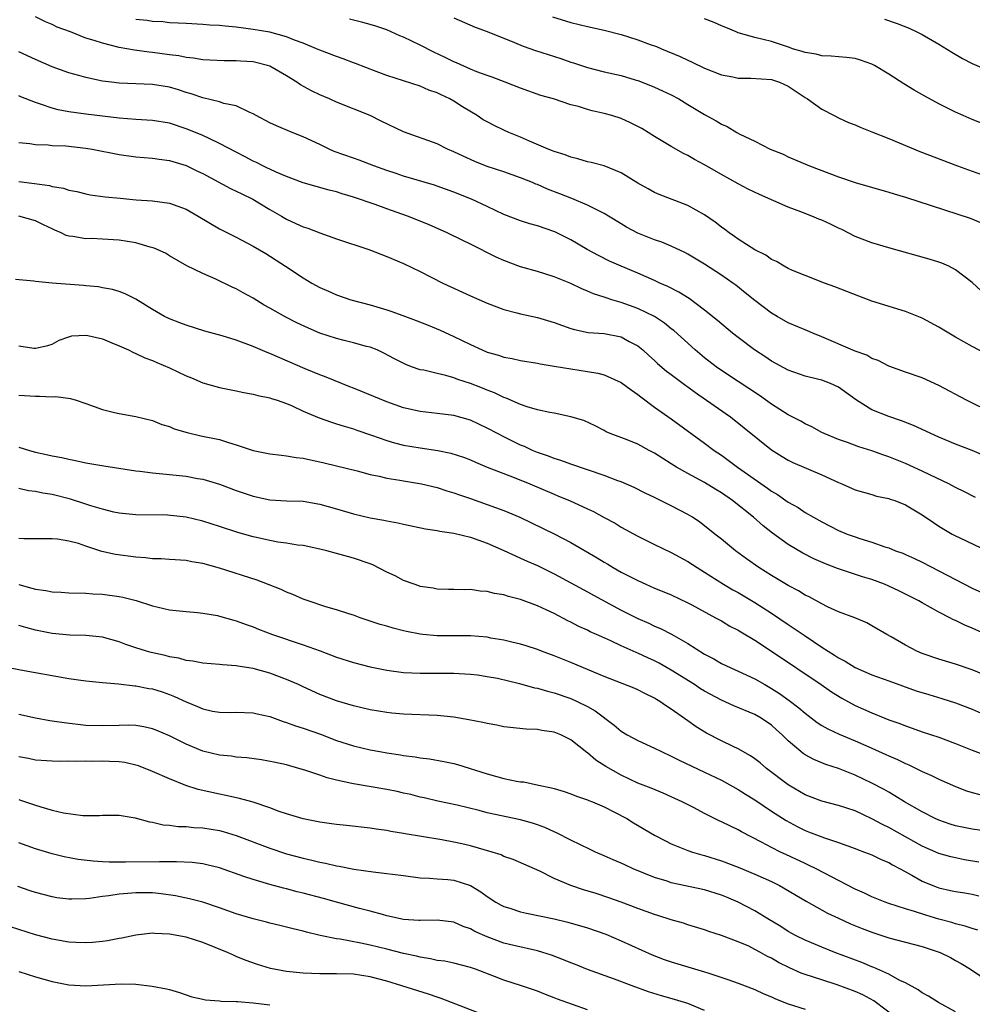
# Model space of a CAD drawing. Units: inches. Extents: x 2595000 to 2598000, y 1494000 to 1497000.
# Drawn here: x 2595873 to 2595987, y 1495019 to 1495136 of the extents above; entities that cross this region are included whole.
import ezdxf

# ---------------------------------------------------------------- set-up
doc = ezdxf.new("R2010")
doc.units = ezdxf.units.IN
doc.header["$MEASUREMENT"] = 0
doc.layers.add('LD25951494_2ft', color=238, linetype='Continuous')

msp = doc.modelspace()

# ---------------------------------------------------------------- linework, layer by layer
at = {"layer": 'LD25951494_2ft'}
for points, elevation in [([(2595989.46, 1495089.46), (2595986.29, 1495091), (2595983, 1495092.74), (2595981, 1495093.66), (2595979, 1495094.34), (2595977, 1495095.05), (2595975.73, 1495095.73), (2595975, 1495095.97), (2595974.37, 1495096.37), (2595973, 1495096.85), (2595969, 1495098.57), (2595967.94, 1495099), (2595967.29, 1495099.29), (2595965, 1495100.25), (2595963.65, 1495101), (2595963, 1495101.38), (2595961, 1495102.89), (2595959.84, 1495103.84), (2595958.73, 1495104.73), (2595958.35, 1495105), (2595957, 1495105.95), (2595955, 1495107.25), (2595953, 1495108.45), (2595952.64, 1495108.64), (2595951, 1495109.41), (2595949.88, 1495109.88), (2595949, 1495110.16), (2595947, 1495110.95), (2595945.67, 1495111.67), (2595945, 1495112.07), (2595943.52, 1495113), (2595943, 1495113.31), (2595942.43, 1495113.57), (2595941, 1495114.29), (2595939.1, 1495115.1), (2595937.67, 1495115.67), (2595936.22, 1495116.22), (2595935, 1495116.76), (2595934.82, 1495116.82), (2595934.43, 1495117), (2595933, 1495117.58), (2595931, 1495118.28), (2595929, 1495118.94), (2595927.52, 1495119.52), (2595926.14, 1495120.14), (2595925, 1495120.69), (2595924.27, 1495121), (2595923, 1495121.62), (2595919, 1495123.05), (2595916.33, 1495124.33), (2595915, 1495125.03), (2595911, 1495126.61), (2595910.15, 1495127), (2595909, 1495127.48), (2595907.98, 1495127.98), (2595906.68, 1495128.68), (2595906.25, 1495129), (2595905, 1495129.75), (2595903, 1495130.91), (2595902.72, 1495131), (2595901.35, 1495131.35), (2595901, 1495131.42), (2595899.51, 1495131.51), (2595899, 1495131.56), (2595897.55, 1495131.55), (2595895, 1495131.68), (2595893.87, 1495131.87), (2595893, 1495131.94), (2595892.13, 1495132.13), (2595891, 1495132.27), (2595889, 1495132.56), (2595888.59, 1495132.59), (2595886.83, 1495132.83), (2595885, 1495133.16), (2595883, 1495133.65), (2595882.02, 1495133.98), (2595881, 1495134.28), (2595879.17, 1495135), (2595877.59, 1495135.59), (2595877, 1495135.9), (2595876.2, 1495136.2), (2595875, 1495136.79)], 10206), ([(2595988.58, 1495096.58), (2595987, 1495097.43), (2595985, 1495098.52), (2595984.18, 1495099), (2595983, 1495099.73), (2595981, 1495100.81), (2595979, 1495101.61), (2595975, 1495102.84), (2595973.42, 1495103.42), (2595970.56, 1495104.56), (2595969.33, 1495105), (2595967, 1495105.89), (2595965.49, 1495106.51), (2595965, 1495106.73), (2595964.51, 1495107), (2595963.58, 1495107.58), (2595963, 1495107.82), (2595962.32, 1495108.32), (2595961, 1495108.98), (2595959, 1495110.25), (2595958.57, 1495110.57), (2595957.92, 1495111), (2595957.41, 1495111.41), (2595957, 1495111.68), (2595956.26, 1495112.26), (2595955, 1495113.13), (2595953, 1495114.26), (2595949.58, 1495115.58), (2595949, 1495115.83), (2595948.24, 1495116.24), (2595947, 1495116.93), (2595945, 1495118.18), (2595942.99, 1495118.99), (2595941.42, 1495119.42), (2595941, 1495119.49), (2595939.85, 1495119.85), (2595939, 1495120.02), (2595938.31, 1495120.31), (2595937, 1495120.7), (2595936.8, 1495120.8), (2595936.28, 1495121), (2595934.04, 1495121.96), (2595933, 1495122.42), (2595931.57, 1495123), (2595931, 1495123.26), (2595929.82, 1495123.82), (2595929, 1495124.25), (2595928.52, 1495124.52), (2595927.8, 1495125), (2595926.05, 1495126.05), (2595925, 1495126.74), (2595924.53, 1495127), (2595923.48, 1495127.48), (2595923, 1495127.73), (2595922.04, 1495128.04), (2595921, 1495128.51), (2595917, 1495129.8), (2595915.74, 1495130.26), (2595913.25, 1495131.25), (2595913, 1495131.32), (2595911.79, 1495131.79), (2595911, 1495132.05), (2595909, 1495132.82), (2595908.6, 1495133), (2595907, 1495133.65), (2595905.98, 1495134.02), (2595905, 1495134.42), (2595903, 1495134.96), (2595901, 1495135.31), (2595899, 1495135.56), (2595897.68, 1495135.68), (2595897, 1495135.76), (2595895.83, 1495135.83), (2595895, 1495135.9), (2595893, 1495136), (2595892.07, 1495136.07), (2595891, 1495136.11), (2595890.2, 1495136.2), (2595889, 1495136.27), (2595888.36, 1495136.36), (2595887, 1495136.49)], 10204), ([(2595988.06, 1495104.06), (2595987, 1495105.05), (2595985, 1495106.58), (2595984.2, 1495107), (2595983.36, 1495107.36), (2595983, 1495107.49), (2595981.84, 1495107.84), (2595977, 1495109.19), (2595975, 1495109.79), (2595973, 1495110.57), (2595971.38, 1495111.38), (2595971, 1495111.55), (2595970.03, 1495112.03), (2595969, 1495112.51), (2595968.64, 1495112.64), (2595967.8, 1495113), (2595966.5, 1495113.5), (2595965, 1495114.05), (2595961.56, 1495115.56), (2595960.2, 1495116.2), (2595959, 1495116.84), (2595957, 1495117.96), (2595955, 1495119.14), (2595953.78, 1495119.78), (2595953, 1495120.22), (2595952.47, 1495120.47), (2595951, 1495121.31), (2595949, 1495122.5), (2595947.47, 1495123.46), (2595946.14, 1495124.14), (2595945, 1495124.65), (2595943.92, 1495125), (2595943, 1495125.26), (2595941.56, 1495125.56), (2595941, 1495125.72), (2595939.92, 1495126.08), (2595939, 1495126.3), (2595936.94, 1495127), (2595935.42, 1495127.42), (2595933, 1495128.27), (2595931.14, 1495129), (2595929.58, 1495129.58), (2595929, 1495129.78), (2595927.77, 1495130.23), (2595927, 1495130.55), (2595925.33, 1495131.32), (2595925, 1495131.45), (2595923.96, 1495131.96), (2595922.6, 1495132.6), (2595921, 1495133.43), (2595919, 1495134.38), (2595918.55, 1495134.55), (2595917, 1495135.24), (2595915.68, 1495135.68), (2595915, 1495135.9), (2595914.13, 1495136.13), (2595913, 1495136.41), (2595912.54, 1495136.54)], 10202), ([(2595925, 1495136.69), (2595927.56, 1495135.56), (2595929, 1495135.06), (2595932.26, 1495133.74), (2595933.3, 1495133.3), (2595934.78, 1495132.78), (2595937.82, 1495131.82), (2595939, 1495131.4), (2595939.31, 1495131.31), (2595941, 1495130.74), (2595943, 1495130.24), (2595945, 1495129.79), (2595946.71, 1495129.29), (2595947, 1495129.2), (2595947.52, 1495129), (2595949, 1495128.4), (2595949.95, 1495127.95), (2595951, 1495127.47), (2595951.9, 1495127), (2595953, 1495126.35), (2595955, 1495125.15), (2595956.38, 1495124.38), (2595957, 1495123.99), (2595957.71, 1495123.71), (2595958.83, 1495123), (2595959.2, 1495122.8), (2595961, 1495121.94), (2595962.84, 1495121), (2595964.38, 1495120.38), (2595965, 1495120.09), (2595967.54, 1495119), (2595971, 1495117.69), (2595972.99, 1495117.01), (2595977, 1495115.85), (2595977.64, 1495115.64), (2595979, 1495115.25), (2595986.73, 1495112.73), (2595988.17, 1495112.17)], 10200), ([(2595936.79, 1495136.79), (2595939, 1495136.14), (2595941, 1495135.66), (2595943, 1495135.22), (2595945, 1495134.7), (2595947, 1495134.08), (2595948.48, 1495133.52), (2595949.26, 1495133.26), (2595949.84, 1495133), (2595952.08, 1495132.08), (2595953, 1495131.63), (2595953.44, 1495131.44), (2595955, 1495130.69), (2595957, 1495129.88), (2595958.38, 1495129.62), (2595959, 1495129.47), (2595960.52, 1495129.48), (2595963, 1495129.31), (2595963.93, 1495129), (2595965, 1495128.51), (2595967, 1495127.18), (2595967.31, 1495127), (2595969, 1495125.76), (2595970.49, 1495125), (2595971, 1495124.72), (2595972.2, 1495124.2), (2595973, 1495123.89), (2595973.61, 1495123.61), (2595975, 1495123.07), (2595977, 1495122.26), (2595980.73, 1495120.73), (2595985.22, 1495119), (2595987, 1495118.35), (2595989, 1495117.65)], 10198), ([(2595988.11, 1495124.11), (2595987, 1495124.53), (2595985.9, 1495125), (2595985, 1495125.4), (2595983, 1495126.43), (2595981.32, 1495127.32), (2595980.05, 1495128.04), (2595978.8, 1495128.8), (2595977, 1495129.96), (2595975.32, 1495131), (2595975, 1495131.16), (2595973.64, 1495131.64), (2595973, 1495131.83), (2595971.96, 1495131.96), (2595970.12, 1495132.12), (2595969, 1495132.13), (2595968.33, 1495132.33), (2595967, 1495132.53), (2595966.67, 1495132.67), (2595965.5, 1495133), (2595965.14, 1495133.14), (2595963, 1495133.85), (2595961, 1495134.33), (2595959, 1495134.91), (2595958.75, 1495135), (2595957.55, 1495135.55), (2595957, 1495135.73), (2595956.13, 1495136.13), (2595955, 1495136.58)], 10196), ([(2595976.52, 1495136.52), (2595978.02, 1495136.02), (2595979.44, 1495135.44), (2595980.38, 1495135), (2595981, 1495134.68), (2595983, 1495133.54), (2595984.57, 1495132.57), (2595985.84, 1495131.84), (2595987, 1495131.24), (2595989, 1495130.34)], 10194), ([(2595988.39, 1495084.39), (2595986.98, 1495084.98), (2595985, 1495085.73), (2595983, 1495086.56), (2595979.97, 1495087.97), (2595978.54, 1495088.54), (2595977, 1495089.04), (2595975, 1495089.83), (2595973.15, 1495091), (2595971, 1495092.57), (2595970.03, 1495093), (2595969, 1495093.38), (2595968.48, 1495093.52), (2595967, 1495093.86), (2595965, 1495094.58), (2595963, 1495095.67), (2595962.2, 1495096.2), (2595960.96, 1495097), (2595959, 1495098.48), (2595958.34, 1495099), (2595956.52, 1495100.52), (2595955, 1495101.76), (2595953.13, 1495103.13), (2595951.9, 1495103.9), (2595950.58, 1495104.58), (2595949.65, 1495105), (2595949, 1495105.31), (2595947, 1495106.18), (2595945, 1495107), (2595943.63, 1495107.63), (2595942.3, 1495108.3), (2595940.97, 1495109), (2595939, 1495110.14), (2595937.1, 1495111.1), (2595935, 1495111.85), (2595934.09, 1495112.09), (2595933, 1495112.42), (2595931, 1495113.17), (2595929, 1495114.13), (2595927.14, 1495115), (2595925, 1495115.86), (2595923, 1495116.59), (2595922.69, 1495116.69), (2595919, 1495117.76), (2595918.1, 1495118.1), (2595917, 1495118.44), (2595915.46, 1495119), (2595913.69, 1495119.69), (2595913, 1495119.91), (2595910.72, 1495120.72), (2595910.1, 1495121), (2595909, 1495121.54), (2595907, 1495122.48), (2595905.68, 1495123), (2595903.79, 1495123.79), (2595903, 1495124.15), (2595901.36, 1495125), (2595901, 1495125.22), (2595900.64, 1495125.36), (2595899, 1495126.17), (2595897.53, 1495126.47), (2595897, 1495126.65), (2595895, 1495127.11), (2595893.61, 1495127.61), (2595893, 1495127.77), (2595892.08, 1495128.08), (2595891, 1495128.39), (2595889, 1495128.73), (2595885, 1495128.9), (2595884.1, 1495129), (2595883, 1495129.14), (2595881, 1495129.56), (2595880.19, 1495129.81), (2595879, 1495130.13), (2595877, 1495130.85), (2595875, 1495131.72), (2595873, 1495132.62)], 10208), ([(2595987.38, 1495079.38), (2595986.06, 1495080.06), (2595985, 1495080.56), (2595984.19, 1495081), (2595981.93, 1495082.07), (2595981, 1495082.53), (2595979, 1495083.42), (2595977, 1495084.24), (2595976.43, 1495084.43), (2595975, 1495084.95), (2595973.43, 1495085.43), (2595972.07, 1495085.93), (2595971, 1495086.3), (2595969.3, 1495087), (2595969, 1495087.15), (2595967.81, 1495087.81), (2595967, 1495088.16), (2595966.48, 1495088.48), (2595965, 1495089.26), (2595963, 1495090.54), (2595961.55, 1495091.55), (2595959, 1495093.21), (2595957, 1495094.55), (2595956.37, 1495095), (2595955, 1495096.07), (2595953.87, 1495097), (2595951.31, 1495099.31), (2595951, 1495099.54), (2595950.2, 1495100.2), (2595948.99, 1495100.99), (2595947, 1495101.95), (2595945, 1495102.67), (2595943.89, 1495103), (2595943.22, 1495103.21), (2595943, 1495103.3), (2595941.71, 1495103.71), (2595941, 1495104.04), (2595940.3, 1495104.3), (2595939, 1495104.93), (2595937, 1495105.74), (2595935.9, 1495106.1), (2595935, 1495106.38), (2595933, 1495106.95), (2595931, 1495107.68), (2595930.08, 1495108.08), (2595927, 1495109.63), (2595926.07, 1495110.07), (2595924.22, 1495111), (2595921.99, 1495111.99), (2595919.46, 1495113), (2595917, 1495113.87), (2595915.61, 1495114.39), (2595913, 1495115.27), (2595911.66, 1495115.66), (2595911, 1495115.88), (2595910.11, 1495116.11), (2595907, 1495116.98), (2595905, 1495117.72), (2595903.76, 1495118.24), (2595903, 1495118.6), (2595902.74, 1495118.74), (2595902.17, 1495119), (2595901.4, 1495119.4), (2595901, 1495119.58), (2595900.08, 1495120.08), (2595899, 1495120.63), (2595897, 1495121.69), (2595895.75, 1495122.25), (2595895, 1495122.62), (2595893.32, 1495123.32), (2595893, 1495123.44), (2595891, 1495124.1), (2595889, 1495124.44), (2595887, 1495124.56), (2595885, 1495124.71), (2595883, 1495124.93), (2595881, 1495125.17), (2595879, 1495125.46), (2595877.71, 1495125.71), (2595877, 1495125.9), (2595875.61, 1495126.39), (2595875, 1495126.57), (2595873.24, 1495127.24), (2595873, 1495127.35)], 10210), ([(2595873, 1495121.81), (2595874.32, 1495121.68), (2595875, 1495121.54), (2595876.49, 1495121.51), (2595877, 1495121.43), (2595878.61, 1495121.39), (2595881, 1495121.13), (2595881.77, 1495121), (2595885, 1495120.34), (2595887, 1495120.09), (2595889, 1495119.93), (2595889.8, 1495119.8), (2595891, 1495119.64), (2595893, 1495119.03), (2595894.36, 1495118.36), (2595895, 1495118.07), (2595898.31, 1495116.31), (2595899, 1495115.99), (2595899.65, 1495115.65), (2595900.99, 1495115), (2595903, 1495113.8), (2595904.41, 1495113), (2595905, 1495112.64), (2595906.13, 1495112.13), (2595907, 1495111.71), (2595907.54, 1495111.54), (2595909, 1495110.98), (2595911, 1495110.26), (2595914.83, 1495109), (2595917, 1495108.16), (2595919, 1495107.34), (2595921, 1495106.38), (2595923.71, 1495105), (2595927, 1495103.48), (2595929, 1495102.58), (2595931, 1495101.84), (2595932.55, 1495101.45), (2595933, 1495101.32), (2595935, 1495100.89), (2595937, 1495100.29), (2595939, 1495099.57), (2595939.44, 1495099.44), (2595941.09, 1495099.09), (2595943, 1495098.96), (2595945, 1495098.56), (2595945.98, 1495098.02), (2595947, 1495097.49), (2595947.61, 1495097), (2595948.33, 1495096.33), (2595949, 1495095.73), (2595949.37, 1495095.37), (2595950.45, 1495094.45), (2595951, 1495094.06), (2595952.75, 1495092.75), (2595953, 1495092.59), (2595953.91, 1495091.91), (2595955.23, 1495091), (2595958.07, 1495089), (2595959.71, 1495087.71), (2595963, 1495085.05), (2595964.26, 1495084.26), (2595965, 1495083.82), (2595965.55, 1495083.55), (2595969, 1495082.07), (2595971, 1495081.15), (2595971.39, 1495081), (2595973, 1495080.3), (2595973.99, 1495079.99), (2595975, 1495079.71), (2595975.54, 1495079.54), (2595977, 1495079.24), (2595977.17, 1495079.17), (2595977.73, 1495079), (2595979, 1495078.51), (2595981, 1495077.31), (2595982.36, 1495076.36), (2595983, 1495075.95), (2595983.59, 1495075.59), (2595984.61, 1495075), (2595985, 1495074.79), (2595985.42, 1495074.58), (2595989, 1495072.86)], 10212), ([(2595873, 1495117.12), (2595874.89, 1495116.89), (2595876.65, 1495116.65), (2595877, 1495116.54), (2595878.34, 1495116.34), (2595879, 1495116.09), (2595879.93, 1495115.93), (2595881, 1495115.66), (2595881.55, 1495115.55), (2595883.31, 1495115.31), (2595885.12, 1495115.12), (2595887.05, 1495114.95), (2595889, 1495114.81), (2595891, 1495114.53), (2595893, 1495113.81), (2595894.46, 1495113), (2595897, 1495111.49), (2595899, 1495110.47), (2595901, 1495109.42), (2595902.52, 1495108.52), (2595904.87, 1495107), (2595907, 1495105.6), (2595908.02, 1495105), (2595909, 1495104.48), (2595910.03, 1495104.03), (2595911, 1495103.59), (2595912.71, 1495103), (2595915, 1495102.41), (2595917, 1495101.81), (2595917.61, 1495101.61), (2595919.22, 1495101), (2595920.52, 1495100.53), (2595921.96, 1495099.96), (2595923.37, 1495099.37), (2595925, 1495098.62), (2595927, 1495097.66), (2595928.41, 1495097), (2595929, 1495096.75), (2595930.36, 1495096.36), (2595931, 1495096.13), (2595931.97, 1495095.97), (2595933, 1495095.73), (2595935, 1495095.43), (2595935.35, 1495095.35), (2595937, 1495095.08), (2595939, 1495094.73), (2595941, 1495094.42), (2595942.22, 1495094.22), (2595943, 1495094.01), (2595945, 1495093.11), (2595946.22, 1495092.22), (2595947, 1495091.67), (2595947.38, 1495091.38), (2595949, 1495090.18), (2595951, 1495088.78), (2595955, 1495085.88), (2595956.14, 1495085), (2595957, 1495084.42), (2595957.82, 1495083.82), (2595958.92, 1495083), (2595962.5, 1495080.5), (2595963, 1495080.13), (2595963.72, 1495079.72), (2595965, 1495078.82), (2595966.17, 1495078.17), (2595967, 1495077.59), (2595968.01, 1495077), (2595969, 1495076.44), (2595971, 1495075.44), (2595972.04, 1495075), (2595973, 1495074.65), (2595973.54, 1495074.46), (2595975, 1495074.01), (2595976.53, 1495073.47), (2595977, 1495073.34), (2595977.83, 1495073), (2595978.7, 1495072.7), (2595979, 1495072.56), (2595980.08, 1495072.08), (2595981, 1495071.64), (2595987, 1495068.52), (2595989, 1495067.63)], 10214), ([(2595990.29, 1495062.29), (2595987, 1495063.75), (2595986.1, 1495064.1), (2595985, 1495064.66), (2595984.76, 1495064.76), (2595984.32, 1495065), (2595983, 1495065.66), (2595981, 1495066.77), (2595980.61, 1495067), (2595979.55, 1495067.55), (2595978.22, 1495068.22), (2595977, 1495068.79), (2595976.49, 1495069), (2595975, 1495069.55), (2595973.89, 1495069.89), (2595970.88, 1495070.88), (2595969.44, 1495071.44), (2595968.05, 1495072.05), (2595966.73, 1495072.73), (2595965, 1495073.76), (2595963.11, 1495075.11), (2595961.98, 1495075.98), (2595960.82, 1495077), (2595958.31, 1495079), (2595957, 1495079.91), (2595956.32, 1495080.32), (2595955, 1495081.14), (2595953, 1495082.22), (2595951.64, 1495083), (2595951, 1495083.41), (2595950.01, 1495084.01), (2595949, 1495084.67), (2595948.35, 1495085), (2595947, 1495085.73), (2595945.75, 1495086.25), (2595943.72, 1495087), (2595943.22, 1495087.22), (2595943, 1495087.37), (2595941.92, 1495087.92), (2595940.56, 1495088.56), (2595939, 1495089.02), (2595937, 1495089.43), (2595936.49, 1495089.51), (2595935, 1495089.85), (2595933.79, 1495090.21), (2595933, 1495090.49), (2595931.25, 1495091.25), (2595931, 1495091.32), (2595929.87, 1495091.87), (2595929, 1495092.19), (2595928.43, 1495092.43), (2595927, 1495092.99), (2595925.48, 1495093.48), (2595925, 1495093.67), (2595924.06, 1495093.94), (2595923, 1495094.18), (2595921.43, 1495094.57), (2595921, 1495094.64), (2595919.96, 1495095), (2595919.26, 1495095.26), (2595917.93, 1495095.92), (2595916.63, 1495096.63), (2595915.84, 1495097), (2595915, 1495097.33), (2595914.57, 1495097.43), (2595913, 1495097.87), (2595911.88, 1495098.12), (2595911, 1495098.35), (2595909, 1495099.01), (2595907.62, 1495099.62), (2595906.25, 1495100.25), (2595904.91, 1495100.91), (2595903, 1495101.99), (2595902.34, 1495102.34), (2595901, 1495103.2), (2595899.81, 1495103.81), (2595899, 1495104.29), (2595898.5, 1495104.5), (2595896.56, 1495105.44), (2595895, 1495106.12), (2595893.07, 1495107.07), (2595891, 1495108.25), (2595890.55, 1495108.55), (2595889.18, 1495109.18), (2595888.71, 1495109.29), (2595887, 1495109.79), (2595885.98, 1495109.98), (2595885, 1495110.12), (2595883, 1495110.25), (2595881.71, 1495110.3), (2595881, 1495110.28), (2595879.44, 1495110.56), (2595879, 1495110.58), (2595878.66, 1495110.66), (2595878.06, 1495111), (2595877.31, 1495111.31), (2595877, 1495111.47), (2595875.95, 1495111.95), (2595875, 1495112.45), (2595873, 1495113)], 10216), ([(2595989, 1495057.93), (2595987, 1495058.79), (2595985, 1495059.43), (2595983, 1495060.04), (2595981, 1495060.74), (2595980.38, 1495061), (2595979, 1495061.72), (2595977.29, 1495062.71), (2595976.77, 1495063), (2595975, 1495064.04), (2595974.37, 1495064.37), (2595972.97, 1495064.97), (2595971, 1495065.72), (2595969.69, 1495066.31), (2595969, 1495066.65), (2595967.48, 1495067.48), (2595967, 1495067.7), (2595966.21, 1495068.21), (2595965, 1495068.85), (2595963, 1495070.06), (2595961.49, 1495071), (2595960.02, 1495072.02), (2595958.68, 1495073), (2595957, 1495074.39), (2595956.22, 1495075), (2595955, 1495076), (2595954.42, 1495076.42), (2595953.53, 1495077), (2595953, 1495077.32), (2595951, 1495078.36), (2595949.73, 1495079), (2595949.23, 1495079.23), (2595949, 1495079.36), (2595947.9, 1495079.9), (2595946.57, 1495080.57), (2595945, 1495081.24), (2595944.63, 1495081.37), (2595943, 1495081.99), (2595939, 1495083.35), (2595937.8, 1495083.8), (2595937, 1495084.04), (2595936.32, 1495084.32), (2595935, 1495084.76), (2595934.42, 1495085), (2595933.45, 1495085.45), (2595933, 1495085.62), (2595931, 1495086.6), (2595930.23, 1495087), (2595929, 1495087.67), (2595927, 1495088.59), (2595925, 1495089.15), (2595923, 1495089.42), (2595921, 1495089.66), (2595919, 1495090.1), (2595917, 1495090.79), (2595913, 1495092.43), (2595912.58, 1495092.58), (2595909.74, 1495093.74), (2595909, 1495094.02), (2595907.25, 1495094.75), (2595903, 1495096.57), (2595902.68, 1495096.68), (2595901, 1495097.43), (2595899, 1495098.18), (2595897.31, 1495098.69), (2595895.26, 1495099.26), (2595893, 1495099.96), (2595892.26, 1495100.26), (2595891, 1495100.72), (2595890.43, 1495101), (2595889, 1495101.83), (2595887, 1495103.08), (2595885.72, 1495103.72), (2595885, 1495103.97), (2595884.22, 1495104.22), (2595883, 1495104.41), (2595882.53, 1495104.53), (2595881, 1495104.66), (2595880.72, 1495104.71), (2595876.97, 1495104.97), (2595875, 1495105.18), (2595874.78, 1495105.22), (2595872.6, 1495105.4)], 10218), ([(2595873, 1495097.48), (2595874.79, 1495097.21), (2595875, 1495097.22), (2595876.47, 1495097.53), (2595877, 1495097.71), (2595877.84, 1495098.16), (2595879, 1495098.58), (2595879.33, 1495098.67), (2595881, 1495098.78), (2595881.26, 1495098.74), (2595883, 1495098.31), (2595884.13, 1495097.87), (2595885, 1495097.5), (2595886.12, 1495097), (2595886.7, 1495096.7), (2595887, 1495096.59), (2595888.05, 1495096.05), (2595889, 1495095.73), (2595889.5, 1495095.5), (2595891, 1495094.87), (2595893, 1495093.9), (2595893.65, 1495093.65), (2595895, 1495093.08), (2595897, 1495092.52), (2595899, 1495092.12), (2595899.9, 1495091.9), (2595901, 1495091.73), (2595901.56, 1495091.55), (2595903, 1495091.29), (2595903.21, 1495091.21), (2595903.89, 1495091), (2595905, 1495090.6), (2595905.68, 1495090.32), (2595907, 1495089.7), (2595908.9, 1495088.9), (2595910.37, 1495088.37), (2595911, 1495088.18), (2595911.88, 1495087.88), (2595913, 1495087.56), (2595913.41, 1495087.41), (2595915.17, 1495086.83), (2595917, 1495086.19), (2595917.91, 1495085.91), (2595919, 1495085.64), (2595921, 1495085.3), (2595923.1, 1495085), (2595924.67, 1495084.67), (2595926.18, 1495084.18), (2595927, 1495083.85), (2595927.59, 1495083.59), (2595929.01, 1495083.01), (2595932.23, 1495081.77), (2595934.11, 1495081), (2595937, 1495079.75), (2595937.54, 1495079.54), (2595938.82, 1495079), (2595941, 1495078.01), (2595941.69, 1495077.69), (2595942.99, 1495076.99), (2595944.28, 1495076.28), (2595945, 1495075.84), (2595947, 1495074.75), (2595949, 1495073.77), (2595951, 1495072.81), (2595953, 1495071.73), (2595954.11, 1495071), (2595955, 1495070.46), (2595957.27, 1495069), (2595958.35, 1495068.35), (2595959, 1495068), (2595961, 1495066.82), (2595963, 1495065.54), (2595965, 1495064.18), (2595965.72, 1495063.72), (2595967, 1495062.83), (2595969, 1495061.5), (2595969.78, 1495061), (2595970.54, 1495060.53), (2595971, 1495060.22), (2595971.81, 1495059.81), (2595973, 1495059.07), (2595975, 1495058.18), (2595977, 1495057.44), (2595980.28, 1495056.28), (2595981.81, 1495055.81), (2595983.36, 1495055.36), (2595985, 1495054.84), (2595987, 1495054.07), (2595989.12, 1495053.12)], 10220), ([(2595873, 1495091.59), (2595875, 1495091.47), (2595875.48, 1495091.48), (2595877, 1495091.41), (2595877.42, 1495091.42), (2595879.19, 1495091.19), (2595879.84, 1495091), (2595881, 1495090.62), (2595883, 1495089.9), (2595884.46, 1495089.54), (2595885, 1495089.39), (2595887, 1495089.04), (2595889, 1495088.57), (2595890.11, 1495088.11), (2595891, 1495087.85), (2595891.58, 1495087.58), (2595893.12, 1495087.12), (2595894.75, 1495086.75), (2595897, 1495086.29), (2595898.06, 1495085.94), (2595899, 1495085.68), (2595901, 1495085), (2595903, 1495084.59), (2595904.41, 1495084.41), (2595905, 1495084.36), (2595906.16, 1495084.16), (2595907, 1495084.06), (2595907.86, 1495083.86), (2595909, 1495083.64), (2595909.51, 1495083.51), (2595911, 1495083.17), (2595913.46, 1495082.54), (2595915, 1495082.12), (2595916.09, 1495081.91), (2595917, 1495081.68), (2595918.56, 1495081.44), (2595919, 1495081.35), (2595921.13, 1495081), (2595923, 1495080.56), (2595924.16, 1495080.16), (2595925, 1495079.92), (2595925.67, 1495079.67), (2595927, 1495079.23), (2595929, 1495078.54), (2595931, 1495077.81), (2595932.91, 1495077), (2595935.68, 1495075.68), (2595937.02, 1495075.02), (2595939, 1495073.98), (2595942.16, 1495072.16), (2595943, 1495071.64), (2595943.41, 1495071.41), (2595944.06, 1495071), (2595945, 1495070.46), (2595946.13, 1495069.87), (2595947, 1495069.43), (2595947.95, 1495069), (2595949, 1495068.55), (2595950.11, 1495068.11), (2595951, 1495067.72), (2595953, 1495066.78), (2595953.47, 1495066.53), (2595956.3, 1495065), (2595957, 1495064.61), (2595958.01, 1495064.01), (2595959, 1495063.51), (2595959.31, 1495063.31), (2595961, 1495062.31), (2595963, 1495060.99), (2595968.92, 1495057), (2595970.15, 1495056.15), (2595971.38, 1495055.38), (2595973, 1495054.52), (2595975, 1495053.63), (2595976.53, 1495053), (2595977, 1495052.81), (2595978.35, 1495052.35), (2595979, 1495052.07), (2595979.82, 1495051.82), (2595981, 1495051.38), (2595983, 1495050.71), (2595985, 1495049.96), (2595987, 1495049.16), (2595988.57, 1495048.57)], 10222), ([(2595873, 1495085.4), (2595874.27, 1495085), (2595875, 1495084.8), (2595876.48, 1495084.48), (2595877, 1495084.35), (2595878.14, 1495084.14), (2595879, 1495083.93), (2595879.79, 1495083.79), (2595881, 1495083.52), (2595883.15, 1495083.15), (2595887, 1495082.56), (2595887.48, 1495082.52), (2595889, 1495082.31), (2595891, 1495082.12), (2595893, 1495081.9), (2595894.36, 1495081.64), (2595895, 1495081.54), (2595897, 1495080.95), (2595899, 1495080.22), (2595901, 1495079.54), (2595903, 1495079.1), (2595905, 1495078.98), (2595907, 1495078.91), (2595909, 1495078.59), (2595911, 1495078.03), (2595913, 1495077.42), (2595915, 1495076.93), (2595916.65, 1495076.65), (2595917, 1495076.56), (2595918.33, 1495076.33), (2595919, 1495076.17), (2595921.62, 1495075.62), (2595923, 1495075.42), (2595923.34, 1495075.34), (2595925, 1495075.09), (2595927, 1495074.61), (2595929, 1495073.92), (2595931, 1495073.04), (2595932.38, 1495072.38), (2595933, 1495072.13), (2595933.77, 1495071.77), (2595935, 1495071.24), (2595937, 1495070.26), (2595941, 1495068.08), (2595941.69, 1495067.69), (2595945, 1495065.92), (2595947, 1495064.91), (2595948.33, 1495064.33), (2595949, 1495064.01), (2595949.71, 1495063.71), (2595951.03, 1495063.03), (2595953, 1495061.9), (2595955, 1495060.64), (2595956.08, 1495060.08), (2595957, 1495059.53), (2595958.11, 1495059), (2595959, 1495058.62), (2595961, 1495057.7), (2595962.2, 1495057), (2595963, 1495056.56), (2595963.96, 1495055.96), (2595965.11, 1495055.11), (2595966.24, 1495054.24), (2595967, 1495053.58), (2595968.47, 1495052.47), (2595969, 1495052.13), (2595969.72, 1495051.72), (2595971.07, 1495051.07), (2595973, 1495050.3), (2595975, 1495049.43), (2595976.67, 1495048.67), (2595977, 1495048.51), (2595978.05, 1495048.05), (2595979, 1495047.57), (2595979.4, 1495047.4), (2595981, 1495046.63), (2595982.13, 1495046.13), (2595983, 1495045.7), (2595985, 1495044.82), (2595986.32, 1495044.32), (2595987, 1495044.11), (2595987.88, 1495043.88)], 10224), ([(2595989, 1495039.44), (2595987, 1495039.73), (2595985, 1495040.14), (2595984.34, 1495040.34), (2595983, 1495040.79), (2595982.54, 1495041), (2595981, 1495041.79), (2595978.9, 1495043), (2595977.73, 1495043.73), (2595977, 1495044.14), (2595976.46, 1495044.46), (2595975, 1495045.24), (2595973, 1495046.2), (2595971, 1495046.99), (2595969.47, 1495047.47), (2595968.05, 1495048.05), (2595967, 1495048.63), (2595966.77, 1495048.77), (2595966.49, 1495049), (2595965, 1495050.27), (2595964.25, 1495051), (2595963.59, 1495051.59), (2595963, 1495052.15), (2595961.77, 1495053), (2595961, 1495053.44), (2595958.47, 1495054.47), (2595957, 1495055.13), (2595955, 1495056.23), (2595954.52, 1495056.52), (2595953.8, 1495057), (2595951, 1495058.75), (2595949.57, 1495059.57), (2595949, 1495059.86), (2595948.21, 1495060.21), (2595947, 1495060.77), (2595946.83, 1495060.83), (2595945, 1495061.64), (2595943.78, 1495062.22), (2595942.7, 1495062.7), (2595942.08, 1495063), (2595941.33, 1495063.33), (2595941, 1495063.51), (2595939.97, 1495063.97), (2595939, 1495064.48), (2595938.64, 1495064.64), (2595937, 1495065.49), (2595936.06, 1495065.94), (2595935, 1495066.42), (2595933, 1495067.18), (2595931.53, 1495067.53), (2595931, 1495067.74), (2595929.88, 1495067.88), (2595929, 1495068.15), (2595928.17, 1495068.17), (2595927, 1495068.36), (2595926.34, 1495068.34), (2595925, 1495068.36), (2595924.39, 1495068.39), (2595923, 1495068.41), (2595922.53, 1495068.53), (2595921, 1495068.74), (2595920.82, 1495068.82), (2595920.26, 1495069), (2595919, 1495069.46), (2595918, 1495070), (2595917, 1495070.46), (2595915.31, 1495071.31), (2595915, 1495071.43), (2595913, 1495072.12), (2595912.3, 1495072.3), (2595911, 1495072.68), (2595909.83, 1495073), (2595909, 1495073.21), (2595907, 1495073.63), (2595906.31, 1495073.69), (2595905, 1495073.91), (2595903.96, 1495074.04), (2595903, 1495074.21), (2595901.43, 1495074.57), (2595901, 1495074.67), (2595899.2, 1495075.2), (2595897, 1495075.92), (2595895, 1495076.55), (2595893, 1495077.01), (2595890.76, 1495077.24), (2595887, 1495077.3), (2595885, 1495077.51), (2595884.37, 1495077.63), (2595883, 1495077.98), (2595881.62, 1495078.38), (2595881, 1495078.59), (2595879.17, 1495079.17), (2595877, 1495079.71), (2595875.87, 1495079.88), (2595875, 1495080.08), (2595874.17, 1495080.17), (2595873, 1495080.46)], 10226), ([(2595987.78, 1495035.78), (2595986.08, 1495036.08), (2595985, 1495036.29), (2595984.43, 1495036.43), (2595983, 1495036.83), (2595981, 1495037.7), (2595977, 1495039.93), (2595976.27, 1495040.27), (2595975, 1495040.98), (2595973, 1495041.91), (2595971, 1495042.56), (2595969, 1495043.07), (2595967, 1495043.85), (2595965, 1495045.03), (2595962.4, 1495047), (2595961.64, 1495047.64), (2595961, 1495048.12), (2595960.48, 1495048.48), (2595959, 1495049.32), (2595958.4, 1495049.6), (2595957, 1495050.28), (2595955.21, 1495051.21), (2595953.97, 1495051.97), (2595953, 1495052.68), (2595951, 1495054.07), (2595950.42, 1495054.42), (2595949.64, 1495055), (2595949.23, 1495055.23), (2595949, 1495055.39), (2595947.91, 1495055.91), (2595947, 1495056.38), (2595946.57, 1495056.57), (2595943, 1495057.98), (2595939, 1495059.66), (2595937, 1495060.46), (2595935.49, 1495061), (2595935, 1495061.19), (2595933.64, 1495061.64), (2595933, 1495061.83), (2595931.94, 1495062.06), (2595931, 1495062.3), (2595929.44, 1495062.56), (2595929, 1495062.66), (2595927, 1495062.84), (2595923, 1495062.84), (2595921.31, 1495063), (2595921, 1495063.03), (2595919.35, 1495063.35), (2595919, 1495063.45), (2595917.74, 1495063.74), (2595917, 1495063.99), (2595916.2, 1495064.2), (2595913.8, 1495065), (2595913, 1495065.29), (2595912.59, 1495065.41), (2595911, 1495065.93), (2595909.69, 1495066.31), (2595907.61, 1495067), (2595907, 1495067.22), (2595905.77, 1495067.77), (2595905, 1495068.06), (2595904.36, 1495068.36), (2595902.94, 1495068.94), (2595901.49, 1495069.49), (2595897, 1495070.94), (2595895, 1495071.48), (2595893.69, 1495071.69), (2595893, 1495071.83), (2595891, 1495071.95), (2595890.02, 1495072.02), (2595889, 1495072.04), (2595888.16, 1495072.16), (2595887, 1495072.23), (2595884.56, 1495072.56), (2595882.93, 1495072.93), (2595881, 1495073.55), (2595880.15, 1495073.85), (2595879, 1495074.15), (2595877.61, 1495074.39), (2595877, 1495074.44), (2595873.59, 1495074.41), (2595873, 1495074.47)], 10228), ([(2595873, 1495068.98), (2595874.55, 1495068.55), (2595875, 1495068.41), (2595876.25, 1495068.25), (2595877, 1495068.09), (2595878.05, 1495068.05), (2595879, 1495067.97), (2595881, 1495067.92), (2595881.86, 1495067.86), (2595883, 1495067.81), (2595885, 1495067.54), (2595885.45, 1495067.45), (2595887.05, 1495067.05), (2595889, 1495066.41), (2595891, 1495065.94), (2595893, 1495065.74), (2595894.37, 1495065.63), (2595895, 1495065.56), (2595896.75, 1495065.25), (2595897, 1495065.19), (2595898.69, 1495064.69), (2595899, 1495064.62), (2595900.19, 1495064.19), (2595901, 1495063.91), (2595901.65, 1495063.65), (2595903.34, 1495063), (2595907, 1495061.76), (2595909.03, 1495061.03), (2595911, 1495060.29), (2595913, 1495059.64), (2595915, 1495059.13), (2595917, 1495058.73), (2595919, 1495058.45), (2595921, 1495058.36), (2595923, 1495058.39), (2595923.63, 1495058.37), (2595925, 1495058.39), (2595925.66, 1495058.34), (2595927, 1495058.26), (2595927.84, 1495058.16), (2595929, 1495057.98), (2595930.24, 1495057.76), (2595932.85, 1495057.15), (2595934.64, 1495056.64), (2595935, 1495056.58), (2595936.21, 1495056.21), (2595937, 1495056.01), (2595939, 1495055.34), (2595939.77, 1495055), (2595941, 1495054.39), (2595941.89, 1495053.89), (2595944.17, 1495052.17), (2595945, 1495051.46), (2595945.74, 1495051), (2595947, 1495050.33), (2595949, 1495049.43), (2595949.82, 1495049), (2595951, 1495048.46), (2595951.96, 1495047.96), (2595955, 1495046.54), (2595957, 1495045.58), (2595957.38, 1495045.38), (2595959, 1495044.48), (2595959.9, 1495043.9), (2595961, 1495043.23), (2595963, 1495041.89), (2595964.75, 1495040.75), (2595966.05, 1495040.05), (2595967, 1495039.59), (2595967.43, 1495039.43), (2595969.32, 1495038.68), (2595971, 1495038.12), (2595973, 1495037.41), (2595973.29, 1495037.29), (2595974.11, 1495037), (2595975, 1495036.65), (2595976.12, 1495036.12), (2595977, 1495035.74), (2595977.46, 1495035.46), (2595978.38, 1495035), (2595979.76, 1495034.24), (2595981, 1495033.53), (2595982.27, 1495033), (2595982.8, 1495032.8), (2595983, 1495032.72), (2595984.41, 1495032.41), (2595985, 1495032.27), (2595986.11, 1495032.11), (2595987, 1495031.95), (2595987.78, 1495031.78)], 10230), ([(2595987.66, 1495027.66), (2595987, 1495027.86), (2595986.15, 1495028.15), (2595985, 1495028.42), (2595984.56, 1495028.56), (2595982.99, 1495028.99), (2595981.45, 1495029.45), (2595980.1, 1495029.9), (2595979, 1495030.22), (2595977, 1495030.85), (2595976.59, 1495031), (2595975, 1495031.66), (2595974.09, 1495032.09), (2595973, 1495032.58), (2595968.32, 1495035), (2595967.43, 1495035.43), (2595967, 1495035.61), (2595964.69, 1495036.69), (2595964.05, 1495037), (2595963, 1495037.55), (2595961.81, 1495038.19), (2595959.41, 1495039.41), (2595959, 1495039.64), (2595958.07, 1495040.07), (2595957, 1495040.62), (2595956.73, 1495040.73), (2595955, 1495041.6), (2595953.73, 1495042.27), (2595952.3, 1495043), (2595951, 1495043.61), (2595950.02, 1495044.02), (2595948.62, 1495044.62), (2595947, 1495045.24), (2595945, 1495046.17), (2595943.2, 1495047.2), (2595941.99, 1495047.99), (2595941, 1495048.86), (2595940.91, 1495048.91), (2595939, 1495050.41), (2595937.79, 1495051), (2595937, 1495051.32), (2595935.52, 1495051.52), (2595935, 1495051.64), (2595933.67, 1495051.67), (2595931, 1495051.98), (2595930.17, 1495052.17), (2595929, 1495052.35), (2595928.48, 1495052.48), (2595926.8, 1495052.8), (2595925, 1495053.11), (2595923, 1495053.32), (2595919, 1495053.48), (2595917.6, 1495053.6), (2595917, 1495053.67), (2595915, 1495054.01), (2595913, 1495054.48), (2595911, 1495055.06), (2595909, 1495055.84), (2595907, 1495056.73), (2595906.42, 1495057), (2595905, 1495057.62), (2595903, 1495058.38), (2595901, 1495058.93), (2595899.2, 1495059.2), (2595899, 1495059.26), (2595897.35, 1495059.35), (2595897, 1495059.4), (2595895, 1495059.56), (2595893.81, 1495059.81), (2595893, 1495059.89), (2595892.15, 1495060.15), (2595891, 1495060.34), (2595890.48, 1495060.48), (2595888.84, 1495060.84), (2595888.28, 1495061), (2595887, 1495061.4), (2595885.81, 1495061.81), (2595885, 1495062.12), (2595883, 1495062.66), (2595881, 1495062.86), (2595879.1, 1495062.9), (2595877, 1495063.1), (2595875, 1495063.52), (2595873.82, 1495063.82), (2595873, 1495064.08)], 10232), ([(2595871.18, 1495059.18), (2595873.22, 1495058.78), (2595879, 1495057.74), (2595881, 1495057.47), (2595883, 1495057.27), (2595884.9, 1495057.1), (2595886.87, 1495056.87), (2595887, 1495056.86), (2595888.55, 1495056.55), (2595889, 1495056.49), (2595890.13, 1495056.13), (2595891, 1495055.83), (2595891.6, 1495055.6), (2595893, 1495054.93), (2595894.38, 1495054.38), (2595895, 1495054.1), (2595896.15, 1495053.85), (2595897, 1495053.71), (2595898.31, 1495053.69), (2595899, 1495053.71), (2595901, 1495053.65), (2595901.51, 1495053.51), (2595903, 1495053.19), (2595904.59, 1495052.59), (2595905, 1495052.49), (2595906.08, 1495052.08), (2595907, 1495051.81), (2595909.07, 1495051.07), (2595911, 1495050.34), (2595913, 1495049.69), (2595915, 1495049.21), (2595916.15, 1495049), (2595917, 1495048.85), (2595918.62, 1495048.62), (2595919, 1495048.55), (2595920.37, 1495048.37), (2595921, 1495048.27), (2595922.12, 1495048.12), (2595923.83, 1495047.83), (2595925, 1495047.56), (2595925.45, 1495047.45), (2595929, 1495046.36), (2595931, 1495045.8), (2595932.52, 1495045.48), (2595933, 1495045.4), (2595933.37, 1495045.37), (2595935.12, 1495045), (2595936.69, 1495044.69), (2595937, 1495044.58), (2595938.22, 1495044.22), (2595939, 1495043.96), (2595939.67, 1495043.67), (2595941, 1495043.25), (2595941.16, 1495043.16), (2595941.59, 1495043), (2595943, 1495042.39), (2595944.22, 1495041.78), (2595945.69, 1495041), (2595946.5, 1495040.5), (2595949, 1495039.03), (2595950.32, 1495038.32), (2595951, 1495037.99), (2595953, 1495037.18), (2595953.53, 1495037), (2595954.67, 1495036.67), (2595955, 1495036.6), (2595957, 1495035.95), (2595959, 1495035.17), (2595961, 1495034.36), (2595963, 1495033.46), (2595963.93, 1495033), (2595967.14, 1495031.14), (2595969.7, 1495029.7), (2595971, 1495029.08), (2595972.43, 1495028.43), (2595973.85, 1495027.85), (2595975, 1495027.41), (2595977, 1495026.76), (2595981, 1495025.71), (2595983.17, 1495025), (2595984.38, 1495024.38), (2595985, 1495024.05), (2595985.67, 1495023.67), (2595986.8, 1495023), (2595989, 1495021.47)], 10234), ([(2595985, 1495017.92), (2595982.97, 1495019), (2595981.77, 1495019.77), (2595981, 1495020.19), (2595980.52, 1495020.52), (2595979, 1495021.35), (2595978.34, 1495021.66), (2595977, 1495022.4), (2595975.21, 1495023.21), (2595975, 1495023.28), (2595973.79, 1495023.79), (2595970.57, 1495025), (2595969, 1495025.63), (2595967, 1495026.47), (2595965.95, 1495027), (2595965, 1495027.52), (2595964.1, 1495028.1), (2595962.56, 1495029), (2595961, 1495029.97), (2595959.02, 1495031.02), (2595957.62, 1495031.62), (2595957, 1495031.86), (2595955, 1495032.5), (2595951, 1495033.33), (2595950.5, 1495033.5), (2595949, 1495033.96), (2595946.45, 1495035), (2595945.45, 1495035.45), (2595945, 1495035.67), (2595944.06, 1495036.06), (2595943, 1495036.54), (2595941.94, 1495037), (2595941.31, 1495037.31), (2595940.16, 1495037.85), (2595939, 1495038.42), (2595937.3, 1495039.3), (2595937, 1495039.4), (2595935.91, 1495039.91), (2595935, 1495040.25), (2595934.43, 1495040.43), (2595933, 1495040.85), (2595929, 1495041.7), (2595928.04, 1495041.96), (2595925.41, 1495042.59), (2595923.09, 1495043.09), (2595921.46, 1495043.46), (2595921, 1495043.56), (2595919.86, 1495043.86), (2595919, 1495044.04), (2595918.23, 1495044.23), (2595917, 1495044.48), (2595913, 1495045.13), (2595912.82, 1495045.18), (2595911, 1495045.57), (2595909.85, 1495045.85), (2595909, 1495046.17), (2595907.21, 1495046.79), (2595906.49, 1495047), (2595905, 1495047.4), (2595903.68, 1495047.68), (2595902, 1495048), (2595900.25, 1495048.25), (2595899, 1495048.35), (2595898.44, 1495048.44), (2595897, 1495048.59), (2595895, 1495049.06), (2595893, 1495049.88), (2595891, 1495050.88), (2595889.52, 1495051.52), (2595889, 1495051.72), (2595887.96, 1495051.96), (2595887, 1495052.11), (2595886.14, 1495052.14), (2595885, 1495052.13), (2595883, 1495052.06), (2595881, 1495052.13), (2595878.42, 1495052.42), (2595877, 1495052.65), (2595876.69, 1495052.69), (2595874.99, 1495052.99), (2595873, 1495053.42)], 10236), ([(2595978.16, 1495017), (2595975.23, 1495019.23), (2595973.93, 1495019.93), (2595973, 1495020.35), (2595970.86, 1495021.14), (2595969, 1495021.72), (2595967.91, 1495022.09), (2595967, 1495022.36), (2595966.53, 1495022.53), (2595965.14, 1495023.14), (2595963.81, 1495023.81), (2595963, 1495024.3), (2595962.52, 1495024.52), (2595961.69, 1495025), (2595961, 1495025.37), (2595960.27, 1495025.73), (2595959, 1495026.27), (2595957, 1495027.04), (2595955.5, 1495027.5), (2595955, 1495027.69), (2595953, 1495028.29), (2595952.48, 1495028.48), (2595951, 1495028.9), (2595949.41, 1495029.41), (2595949, 1495029.52), (2595947, 1495030.25), (2595945, 1495031.01), (2595943.53, 1495031.53), (2595942.03, 1495032.03), (2595940.5, 1495032.5), (2595939, 1495033), (2595937, 1495033.85), (2595935.3, 1495034.7), (2595932.12, 1495036.12), (2595931, 1495036.48), (2595930.66, 1495036.66), (2595929.58, 1495037), (2595927, 1495037.74), (2595925.97, 1495037.97), (2595925, 1495038.17), (2595923.56, 1495038.44), (2595921.13, 1495038.87), (2595919.18, 1495039.18), (2595919, 1495039.23), (2595917.46, 1495039.46), (2595917, 1495039.57), (2595915.74, 1495039.74), (2595915, 1495039.86), (2595912.16, 1495040.16), (2595911, 1495040.27), (2595910.38, 1495040.38), (2595909, 1495040.57), (2595907, 1495040.98), (2595905, 1495041.57), (2595904.14, 1495041.86), (2595903, 1495042.28), (2595901, 1495042.94), (2595899.4, 1495043.4), (2595897.77, 1495043.77), (2595897, 1495043.9), (2595894.46, 1495044.46), (2595892.95, 1495044.95), (2595891, 1495045.74), (2595889, 1495046.63), (2595887.3, 1495047.3), (2595887, 1495047.39), (2595885.69, 1495047.69), (2595885, 1495047.77), (2595883.83, 1495047.83), (2595883, 1495047.85), (2595881.82, 1495047.82), (2595881, 1495047.85), (2595879.81, 1495047.81), (2595879, 1495047.85), (2595877.83, 1495047.83), (2595877, 1495047.86), (2595875, 1495047.99), (2595874.17, 1495048.17), (2595873, 1495048.38)], 10238), ([(2595873, 1495043.27), (2595873.21, 1495043.21), (2595875, 1495042.58), (2595875.62, 1495042.38), (2595877, 1495042), (2595878.33, 1495041.67), (2595880.65, 1495041.35), (2595881, 1495041.36), (2595882.65, 1495041.35), (2595883, 1495041.4), (2595885, 1495041.41), (2595886.9, 1495041.1), (2595888.61, 1495040.61), (2595889, 1495040.57), (2595890.25, 1495040.25), (2595891, 1495040.2), (2595892.04, 1495040.04), (2595893, 1495040.03), (2595893.93, 1495039.93), (2595895, 1495039.89), (2595897, 1495039.57), (2595897.45, 1495039.45), (2595899, 1495038.99), (2595903, 1495037.47), (2595905, 1495036.78), (2595907, 1495036.25), (2595908.02, 1495036.02), (2595909, 1495035.77), (2595909.65, 1495035.65), (2595911, 1495035.33), (2595911.29, 1495035.29), (2595913.05, 1495034.95), (2595915.38, 1495034.62), (2595917, 1495034.45), (2595917.66, 1495034.34), (2595919, 1495034.19), (2595921, 1495033.93), (2595922.11, 1495033.89), (2595923, 1495033.8), (2595924.29, 1495033.71), (2595925, 1495033.63), (2595926.99, 1495032.99), (2595928.23, 1495032.23), (2595929, 1495031.67), (2595930.05, 1495031), (2595930.66, 1495030.66), (2595931, 1495030.49), (2595931.72, 1495030.28), (2595933, 1495029.85), (2595933.69, 1495029.69), (2595937, 1495029), (2595938.63, 1495028.63), (2595941, 1495027.95), (2595943.17, 1495027.17), (2595945, 1495026.38), (2595948.73, 1495024.73), (2595950.16, 1495024.16), (2595951, 1495023.87), (2595955, 1495022.68), (2595955.49, 1495022.51), (2595957.78, 1495021.78), (2595959, 1495021.34), (2595961, 1495020.57), (2595962.07, 1495020.07), (2595963, 1495019.69), (2595963.47, 1495019.47), (2595965, 1495018.86), (2595967, 1495018.2)], 10240), ([(2595955, 1495018.08), (2595953, 1495018.89), (2595951.39, 1495019.39), (2595949.83, 1495019.83), (2595948.3, 1495020.3), (2595946.34, 1495021), (2595944.2, 1495021.8), (2595941, 1495022.96), (2595939.55, 1495023.56), (2595939, 1495023.76), (2595938.13, 1495024.13), (2595936.68, 1495024.68), (2595935.67, 1495025), (2595935, 1495025.2), (2595932.17, 1495025.83), (2595931, 1495026.12), (2595929, 1495026.85), (2595927.52, 1495027.52), (2595927, 1495027.82), (2595926.11, 1495028.11), (2595925, 1495028.6), (2595923, 1495028.84), (2595921, 1495028.8), (2595920.82, 1495028.82), (2595919, 1495028.95), (2595917, 1495029.39), (2595916.48, 1495029.52), (2595915, 1495029.94), (2595913.74, 1495030.26), (2595911, 1495030.99), (2595909.44, 1495031.44), (2595907, 1495032.1), (2595906.26, 1495032.26), (2595905, 1495032.59), (2595904.66, 1495032.66), (2595903, 1495033.1), (2595901, 1495033.7), (2595899.91, 1495034.09), (2595897, 1495035.09), (2595895.48, 1495035.48), (2595895, 1495035.57), (2595893.74, 1495035.74), (2595891.84, 1495035.84), (2595891, 1495035.82), (2595889.83, 1495035.83), (2595885.77, 1495035.77), (2595885, 1495035.79), (2595883.79, 1495035.79), (2595883, 1495035.84), (2595881.89, 1495035.89), (2595880.09, 1495036.09), (2595878.42, 1495036.42), (2595877, 1495036.78), (2595875, 1495037.39), (2595873, 1495038.08)], 10242), ([(2595941, 1495018.14), (2595937.42, 1495019.42), (2595937, 1495019.59), (2595935.96, 1495019.96), (2595935, 1495020.36), (2595933.11, 1495021), (2595931, 1495021.67), (2595929.87, 1495022.13), (2595927.61, 1495023), (2595927, 1495023.21), (2595925, 1495023.71), (2595923.94, 1495023.94), (2595923, 1495024.05), (2595922.24, 1495024.24), (2595921, 1495024.42), (2595920.55, 1495024.55), (2595919, 1495024.88), (2595917, 1495025.38), (2595915, 1495025.87), (2595913.89, 1495026.11), (2595911.43, 1495026.57), (2595911, 1495026.62), (2595909.03, 1495027.03), (2595907.41, 1495027.41), (2595907, 1495027.53), (2595905.81, 1495027.81), (2595904.22, 1495028.22), (2595903, 1495028.48), (2595902.6, 1495028.6), (2595901, 1495029.01), (2595899, 1495029.63), (2595897, 1495030.34), (2595895, 1495030.99), (2595893.4, 1495031.4), (2595891.75, 1495031.75), (2595890.01, 1495032.01), (2595889, 1495032.11), (2595887, 1495032.14), (2595886.03, 1495032.03), (2595885, 1495031.96), (2595883.75, 1495031.75), (2595883, 1495031.67), (2595881.45, 1495031.45), (2595881, 1495031.41), (2595879.35, 1495031.35), (2595879, 1495031.35), (2595877.54, 1495031.54), (2595877, 1495031.63), (2595875, 1495032.17), (2595874.37, 1495032.37), (2595872.87, 1495032.87)], 10244), ([(2595929.98, 1495017), (2595923.49, 1495019.49), (2595923, 1495019.64), (2595922, 1495020), (2595918.79, 1495021), (2595917, 1495021.55), (2595915, 1495022.09), (2595913, 1495022.41), (2595911, 1495022.46), (2595910.45, 1495022.45), (2595909, 1495022.45), (2595907, 1495022.53), (2595905, 1495022.73), (2595903.08, 1495023.08), (2595901.54, 1495023.54), (2595900.07, 1495024.07), (2595899, 1495024.53), (2595898.66, 1495024.66), (2595897.95, 1495025), (2595895, 1495026.18), (2595893, 1495026.83), (2595891, 1495027.19), (2595889.25, 1495027.25), (2595889, 1495027.29), (2595887, 1495027.07), (2595885.3, 1495026.7), (2595885, 1495026.66), (2595883.61, 1495026.39), (2595883, 1495026.31), (2595881.8, 1495026.2), (2595881, 1495026.16), (2595879.81, 1495026.19), (2595879, 1495026.24), (2595877, 1495026.58), (2595875, 1495027.12), (2595871, 1495028.36)], 10246), ([(2595873, 1495022.73), (2595875, 1495022.1), (2595877, 1495021.52), (2595879, 1495021.12), (2595881, 1495020.99), (2595885.25, 1495021.25), (2595887, 1495021.19), (2595888.96, 1495020.96), (2595890.66, 1495020.66), (2595891, 1495020.55), (2595892.22, 1495020.22), (2595893.7, 1495019.7), (2595895, 1495019.42), (2595895.32, 1495019.32), (2595897, 1495019.22), (2595897.18, 1495019.18), (2595899, 1495019.15), (2595899.13, 1495019.13), (2595901, 1495018.99), (2595903, 1495018.75)], 10248)]:
    msp.add_lwpolyline(points, dxfattribs=dict(at, elevation=elevation))

doc.saveas('drawing.dxf')
